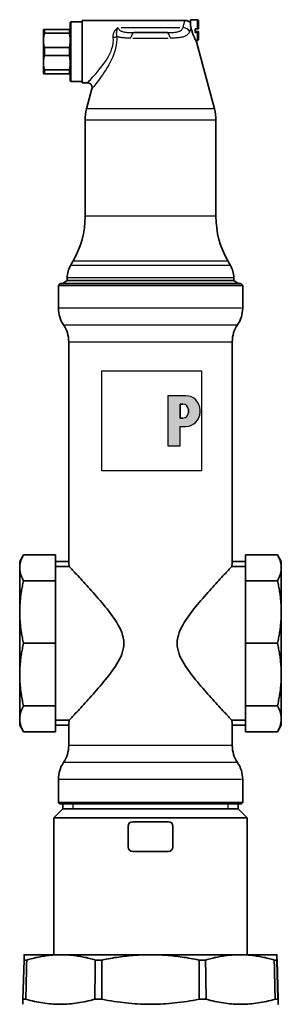
# Model space of a CAD drawing. Extents: x 104 to 444, y 42 to 775.
# Drawn here: x 104 to 192, y 444 to 775 of the extents above; entities that cross this region are included whole.
import ezdxf

# ---------------------------------------------------------------- set-up
doc = ezdxf.new("R2010")
doc.units = 0
doc.header["$LTSCALE"] = 2
for name, color, linetype, lineweight in [('Schraffur (ISO)', 7, 'Continuous', 18), ('Sichtbar (ISO)', 7, 'Continuous', 35), ('Sichtbar schmal (ISO)', 7, 'Continuous', 25), ('Skizziergeometrie (ISO)', 7, 'Continuous', 25)]:
    doc.layers.add(name, color=color, linetype=linetype, lineweight=lineweight)

# ---------------------------------------------------------------- blocks, each defined once
blk = doc.blocks.new('P gross')
at = {"layer": 'Schraffur (ISO)'}
h = blk.add_hatch(color=256, dxfattribs=at)
edge = h.paths.add_edge_path(flags=0)
edge.add_line((8.77, 4.69), (7.98, 4.69))
edge.add_line((7.98, 4.69), (7.98, 0.78))
edge.add_line((7.98, 0.78), (8.77, 0.78))
edge.add_arc((8.77, 2.28), 1.5, 270, 360)
edge.add_line((10.27, 2.28), (10.27, 3.19))
edge.add_arc((8.77, 3.19), 1.5, 0, 90)
edge = h.paths.add_edge_path()
edge.add_line((4.48, 7.03), (4.48, -7.03))
edge.add_line((4.48, -7.03), (7.98, -7.03))
edge.add_line((7.98, -7.03), (7.98, -1.56))
edge.add_line((7.98, -1.56), (9.56, -1.56))
edge.add_arc((9.56, 2.44), 4, 270, 360)
edge.add_line((13.56, 2.44), (13.56, 3.03))
edge.add_arc((9.56, 3.03), 4, 0, 90)
edge.add_line((9.56, 7.03), (4.48, 7.03))
for p, q in [((4.48, 7.03), (4.48, -7.03)), ((9.56, 7.03), (4.48, 7.03)), ((8.77, 4.69), (7.98, 4.69)), ((7.98, 4.69), (7.98, 0.78)), ((10.27, 2.28), (10.27, 3.19)), ((13.56, 2.44), (13.56, 3.03)), ((7.98, 0.78), (8.77, 0.78)), ((7.98, -1.56), (9.56, -1.56)), ((7.98, -7.03), (7.98, -1.56)), ((4.48, -7.03), (7.98, -7.03))]:
    blk.add_line(p, q)
for centre, radius, start, end in [((9.56, 3.03), 4, 0, 90), ((8.77, 3.19), 1.5, 0, 90), ((8.77, 2.28), 1.5, 270, 0), ((9.56, 2.44), 4, 270, 0)]:
    blk.add_arc(centre, radius, start, end)
at = {"layer": 'Skizziergeometrie (ISO)'}
for p, q in [((-14, 14.01), (14, 14.01)), ((-14, -14.01), (-14, 14.01)), ((14, 14.01), (14, -14.01)), ((4.48, 7.03), (4.48, -7.03)), ((9.56, 7.03), (4.48, 7.03)), ((7.98, 0.78), (7.98, 4.69)), ((7.98, 4.69), (8.77, 4.69)), ((10.27, 3.19), (10.27, 2.28)), ((13.56, 2.44), (13.56, 3.03)), ((8.77, 0.78), (7.98, 0.78)), ((7.98, -7.03), (7.98, -1.56)), ((7.98, -1.56), (9.56, -1.56)), ((4.48, -7.03), (7.98, -7.03)), ((14, -14.01), (-14, -14.01))]:
    blk.add_line(p, q, dxfattribs=at)
for centre, radius, start, end in [((9.56, 3.03), 4, 0, 90), ((8.77, 3.19), 1.5, 0, 90), ((8.77, 2.28), 1.5, 270, 0), ((9.56, 2.44), 4, 270, 0)]:
    blk.add_arc(centre, radius, start, end, dxfattribs=at)

msp = doc.modelspace()

# ---------------------------------------------------------------- linework, layer by layer
at = {"layer": 'Sichtbar (ISO)'}
for p, q in [((120.65, 773.69), (120.9, 773.94)), ((120.65, 773.69), (120.65, 754.19)), ((120.9, 753.94), (120.9, 773.94)), ((120.9, 773.94), (124.65, 773.94)), ((124.65, 774.44), (124.65, 753.44)), ((159.26, 774.44), (124.65, 774.44)), ((161.15, 773.6), (161.13, 773.6)), ((161.15, 772.85), (161.15, 774.69)), ((161.15, 774.69), (163.5, 774.69)), ((161.15, 772.85), (161.15, 772.41)), ((163.5, 771.62), (163.5, 774.69)), ((163.75, 774.44), (163.5, 774.69)), ((163.5, 771.62), (163.75, 771.63)), ((163.75, 774.44), (163.75, 771.63)), ((111.94, 771.44), (111.65, 771.44)), ((111.65, 767.69), (111.65, 771.44)), ((111.94, 771.44), (120.36, 771.44)), ((111.94, 770.1), (111.94, 771.44)), ((111.94, 770.1), (120.36, 770.1)), ((120.36, 771.44), (120.65, 771.44)), ((120.36, 770.1), (120.36, 771.44)), ((142.1, 770.34), (153.2, 770.34)), ((163.5, 771.62), (162.65, 771.62)), ((162.65, 770.42), (162.65, 771.62)), ((163.5, 770.76), (162.65, 770.76)), ((162.65, 770.42), (163.5, 770.42)), ((163.5, 770.76), (163.75, 770.74)), ((163.75, 770.43), (163.5, 770.42)), ((163.5, 767.69), (163.5, 770.42)), ((163.75, 770.43), (163.75, 770.74)), ((163.75, 767.94), (163.75, 770.43)), ((111.65, 767.69), (111.65, 760.19)), ((111.94, 765.28), (120.36, 765.28)), ((111.94, 762.6), (111.94, 765.28)), ((120.36, 762.6), (120.36, 765.28)), ((162.87, 767.69), (163.5, 767.69)), ((163.12, 767.19), (169.14, 744.74)), ((163.75, 767.94), (163.5, 767.69)), ((111.94, 762.6), (120.36, 762.6)), ((111.65, 760.19), (111.65, 756.44)), ((111.65, 756.44), (111.94, 756.44)), ((111.94, 757.78), (120.36, 757.78)), ((111.94, 756.44), (111.94, 757.78)), ((111.94, 756.44), (120.36, 756.44)), ((120.36, 756.44), (120.36, 757.78)), ((120.36, 756.44), (120.65, 756.44)), ((120.65, 754.19), (120.9, 753.94)), ((120.9, 753.94), (124.65, 753.94)), ((126.4, 753.44), (124.65, 753.44)), ((127.95, 751.42), (126.16, 744.74)), ((125.65, 708.57), (125.65, 740.86)), ((169.65, 708.57), (169.65, 740.86)), ((121.63, 693.57), (120.72, 691.99)), ((173.67, 693.57), (174.58, 691.99)), ((117.25, 685.94), (116.65, 685.34)), ((117.25, 685.94), (178.05, 685.94)), ((119.65, 686.94), (118.15, 685.94)), ((119.65, 686.94), (119.65, 687.99)), ((175.65, 686.94), (119.65, 686.94)), ((175.65, 686.94), (175.65, 687.99)), ((175.65, 686.94), (177.15, 685.94)), ((178.05, 685.94), (178.65, 685.34)), ((116.65, 685.34), (178.65, 685.34)), ((116.65, 685.34), (116.65, 677.66)), ((178.65, 685.34), (178.65, 677.66)), ((120.15, 666.36), (120.15, 592.44)), ((175.15, 666.36), (175.15, 592.44)), ((103.65, 592.44), (104.96, 594.7)), ((104.96, 594.7), (115.65, 594.7)), ((115.65, 594.7), (115.65, 585.98)), ((190.34, 594.7), (179.65, 594.7)), ((179.65, 594.7), (179.65, 585.98)), ((191.65, 592.44), (190.34, 594.7)), ((103.65, 590.34), (103.65, 592.44)), ((103.65, 575.46), (103.65, 590.34)), ((115.65, 592.44), (120.15, 592.44)), ((120.26, 590.82), (115.65, 590.82)), ((179.65, 590.82), (175.03, 590.82)), ((175.15, 592.44), (179.65, 592.44)), ((191.65, 592.44), (191.65, 590.34)), ((191.65, 590.34), (191.65, 575.46)), ((104.96, 585.98), (115.65, 585.98)), ((115.65, 585.98), (115.65, 564.94)), ((179.65, 585.98), (179.65, 564.94)), ((190.34, 585.98), (179.65, 585.98)), ((103.65, 554.41), (103.65, 575.46)), ((191.65, 575.46), (191.65, 554.41)), ((104.96, 564.94), (115.65, 564.94)), ((115.65, 564.94), (115.65, 543.89)), ((179.65, 564.94), (179.65, 543.89)), ((190.34, 564.94), (179.65, 564.94)), ((103.65, 539.53), (103.65, 554.41)), ((191.65, 554.41), (191.65, 539.53)), ((104.96, 543.89), (115.65, 543.89)), ((115.65, 543.89), (115.65, 535.17)), ((179.65, 543.89), (179.65, 535.17)), ((190.34, 543.89), (179.65, 543.89)), ((103.65, 537.44), (103.65, 539.53)), ((103.65, 537.44), (104.96, 535.17)), ((115.65, 539.06), (120.26, 539.06)), ((120.15, 537.44), (115.65, 537.44)), ((120.15, 537.44), (120.15, 530.52)), ((175.03, 539.06), (179.65, 539.06)), ((179.65, 537.44), (175.15, 537.44)), ((175.15, 537.44), (175.15, 530.52)), ((191.65, 537.44), (190.34, 535.17)), ((191.65, 539.53), (191.65, 537.44)), ((104.96, 535.17), (115.65, 535.17)), ((190.34, 535.17), (179.65, 535.17)), ((116.65, 519.21), (116.65, 511.34)), ((178.65, 519.21), (178.65, 511.34)), ((116.65, 511.34), (178.65, 511.34)), ((117.05, 510.94), (116.65, 511.34)), ((117.05, 510.94), (178.25, 510.94)), ((118.15, 510.94), (118.15, 509.24)), ((177.15, 510.94), (177.15, 509.24)), ((178.25, 510.94), (178.65, 511.34)), ((118.15, 509.24), (115.15, 506.24)), ((118.15, 509.24), (177.15, 509.24)), ((118.15, 509.24), (177.15, 509.24)), ((177.15, 509.24), (180.15, 506.24)), ((115.15, 506.24), (180.15, 506.24)), ((115.15, 506.24), (115.15, 460.19)), ((140.15, 503.44), (140.15, 496.44)), ((147.65, 504.94), (141.65, 504.94)), ((153.65, 504.94), (147.65, 504.94)), ((155.15, 503.44), (155.15, 496.44)), ((180.15, 506.24), (180.15, 460.19)), ((147.65, 494.94), (141.65, 494.94)), ((153.65, 494.94), (147.65, 494.94)), ((105.1, 458.41), (104.75, 445.24)), ((105.1, 458.41), (106.01, 458.41)), ((105.15, 460.19), (117.59, 460.19)), ((147.63, 460.19), (117.59, 460.19)), ((131.3, 458.41), (129.1, 458.41)), ((177.69, 460.19), (147.63, 460.19)), ((166.17, 458.41), (163.96, 458.41)), ((177.69, 460.19), (190.15, 460.19)), ((189.27, 458.41), (190.19, 458.41)), ((190.53, 445.24), (190.19, 458.41)), ((190.2, 458.41), (190.55, 445.24)), ((105.72, 445.24), (104.75, 445.24)), ((131.24, 445.24), (128.9, 445.24)), ((166.37, 445.24), (164.03, 445.24)), ((190.53, 445.24), (189.56, 445.24))]:
    msp.add_line(p, q, dxfattribs=at)
at = {"layer": 'Sichtbar (ISO)', "flags": 128}
for points in [[(159.26, 774.44), (159.53, 774.42), (159.79, 774.38), (160.04, 774.31), (160.29, 774.22), (160.52, 774.1), (160.74, 773.95), (160.94, 773.79), (161.13, 773.6)], [(161.15, 772.41), (161.16, 772.39), (161.16, 772.37), (161.17, 772.35), (161.18, 772.32), (161.19, 772.3), (161.19, 772.28), (161.2, 772.26), (161.21, 772.24), (161.22, 772.22), (161.22, 772.2), (161.23, 772.17), (161.24, 772.15), (161.24, 772.13), (161.25, 772.11), (161.26, 772.09), (161.26, 772.06), (161.27, 772.04), (161.27, 772.02), (161.28, 772), (161.29, 771.98), (161.29, 771.95), (161.3, 771.93), (161.3, 771.91), (161.31, 771.89)], [(163.12, 767.19), (163.12, 767.2), (163.1, 767.23), (163.07, 767.29), (163.03, 767.36), (162.98, 767.46), (162.92, 767.58), (162.85, 767.72), (162.77, 767.88), (162.69, 768.05), (162.6, 768.24), (162.51, 768.43), (162.41, 768.64), (162.32, 768.87), (162.21, 769.11), (162.11, 769.36), (162.01, 769.62), (161.91, 769.89), (161.81, 770.17), (161.71, 770.45), (161.62, 770.74), (161.53, 771.03), (161.45, 771.32), (161.38, 771.6), (161.31, 771.89)], [(111.94, 770.1), (111.91, 769.99), (111.89, 769.89), (111.87, 769.78), (111.85, 769.68), (111.83, 769.57), (111.81, 769.47), (111.79, 769.37), (111.77, 769.27), (111.76, 769.16), (111.74, 769.06), (111.73, 768.96), (111.72, 768.86), (111.71, 768.76), (111.7, 768.66), (111.69, 768.57), (111.68, 768.47), (111.67, 768.37), (111.67, 768.27), (111.66, 768.17), (111.66, 768.08), (111.65, 767.98), (111.65, 767.88), (111.65, 767.78), (111.65, 767.69)], [(120.65, 767.69), (120.65, 767.78), (120.65, 767.88), (120.64, 767.98), (120.64, 768.08), (120.64, 768.17), (120.63, 768.27), (120.62, 768.37), (120.62, 768.47), (120.61, 768.57), (120.6, 768.66), (120.59, 768.76), (120.58, 768.86), (120.57, 768.96), (120.55, 769.06), (120.54, 769.16), (120.52, 769.27), (120.51, 769.37), (120.49, 769.47), (120.47, 769.57), (120.45, 769.68), (120.43, 769.78), (120.41, 769.89), (120.38, 769.99), (120.36, 770.1)], [(111.94, 765.28), (111.91, 765.38), (111.89, 765.49), (111.87, 765.59), (111.85, 765.7), (111.83, 765.8), (111.81, 765.91), (111.79, 766.01), (111.77, 766.11), (111.76, 766.21), (111.74, 766.31), (111.73, 766.41), (111.72, 766.51), (111.71, 766.61), (111.7, 766.71), (111.69, 766.81), (111.68, 766.91), (111.67, 767), (111.67, 767.1), (111.66, 767.2), (111.66, 767.3), (111.65, 767.4), (111.65, 767.49), (111.65, 767.59), (111.65, 767.69)], [(120.36, 765.28), (120.38, 765.38), (120.41, 765.49), (120.43, 765.59), (120.45, 765.7), (120.47, 765.8), (120.49, 765.91), (120.51, 766.01), (120.52, 766.11), (120.54, 766.21), (120.55, 766.31), (120.57, 766.41), (120.58, 766.51), (120.59, 766.61), (120.6, 766.71), (120.61, 766.81), (120.62, 766.91), (120.62, 767), (120.63, 767.1), (120.64, 767.2), (120.64, 767.3), (120.64, 767.4), (120.65, 767.49), (120.65, 767.59), (120.65, 767.69)], [(111.65, 760.19), (111.65, 760.28), (111.65, 760.38), (111.65, 760.48), (111.66, 760.58), (111.66, 760.67), (111.67, 760.77), (111.67, 760.87), (111.68, 760.97), (111.69, 761.07), (111.7, 761.16), (111.71, 761.26), (111.72, 761.36), (111.73, 761.46), (111.74, 761.56), (111.76, 761.66), (111.77, 761.77), (111.79, 761.87), (111.81, 761.97), (111.83, 762.07), (111.85, 762.18), (111.87, 762.28), (111.89, 762.39), (111.91, 762.49), (111.94, 762.6)], [(120.65, 760.19), (120.65, 760.28), (120.65, 760.38), (120.64, 760.48), (120.64, 760.58), (120.64, 760.67), (120.63, 760.77), (120.62, 760.87), (120.62, 760.97), (120.61, 761.07), (120.6, 761.16), (120.59, 761.26), (120.58, 761.36), (120.57, 761.46), (120.55, 761.56), (120.54, 761.66), (120.52, 761.77), (120.51, 761.87), (120.49, 761.97), (120.47, 762.07), (120.45, 762.18), (120.43, 762.28), (120.41, 762.39), (120.38, 762.49), (120.36, 762.6)], [(111.65, 760.19), (111.65, 760.09), (111.65, 759.99), (111.65, 759.9), (111.66, 759.8), (111.66, 759.7), (111.67, 759.6), (111.67, 759.5), (111.68, 759.41), (111.69, 759.31), (111.7, 759.21), (111.71, 759.11), (111.72, 759.01), (111.73, 758.91), (111.74, 758.81), (111.76, 758.71), (111.77, 758.61), (111.79, 758.51), (111.81, 758.41), (111.83, 758.3), (111.85, 758.2), (111.87, 758.09), (111.89, 757.99), (111.91, 757.88), (111.94, 757.78)], [(120.36, 757.78), (120.38, 757.88), (120.41, 757.99), (120.43, 758.09), (120.45, 758.2), (120.47, 758.3), (120.49, 758.41), (120.51, 758.51), (120.52, 758.61), (120.54, 758.71), (120.55, 758.81), (120.57, 758.91), (120.58, 759.01), (120.59, 759.11), (120.6, 759.21), (120.61, 759.31), (120.62, 759.41), (120.62, 759.5), (120.63, 759.6), (120.64, 759.7), (120.64, 759.8), (120.64, 759.9), (120.65, 759.99), (120.65, 760.09), (120.65, 760.19)], [(127.95, 751.42), (127.99, 751.6), (128, 751.79), (128, 751.97), (127.97, 752.15), (127.93, 752.33), (127.86, 752.5), (127.78, 752.66), (127.67, 752.81), (127.55, 752.95), (127.42, 753.07), (127.27, 753.18), (127.11, 753.27), (126.94, 753.34), (126.77, 753.4), (126.59, 753.43), (126.4, 753.44)], [(103.65, 590.34), (103.65, 590.52), (103.66, 590.69), (103.67, 590.87), (103.68, 591.04), (103.7, 591.22), (103.73, 591.39), (103.76, 591.57), (103.79, 591.75), (103.83, 591.92), (103.87, 592.1), (103.91, 592.28), (103.97, 592.46), (104.02, 592.64), (104.08, 592.82), (104.15, 593), (104.22, 593.18), (104.29, 593.37), (104.37, 593.56), (104.46, 593.74), (104.55, 593.93), (104.64, 594.12), (104.74, 594.31), (104.85, 594.51), (104.96, 594.7)], [(191.65, 590.34), (191.65, 590.52), (191.64, 590.69), (191.63, 590.87), (191.61, 591.04), (191.59, 591.22), (191.57, 591.39), (191.54, 591.57), (191.51, 591.75), (191.47, 591.92), (191.43, 592.1), (191.38, 592.28), (191.33, 592.46), (191.28, 592.64), (191.21, 592.82), (191.15, 593), (191.08, 593.18), (191, 593.37), (190.93, 593.56), (190.84, 593.74), (190.75, 593.93), (190.66, 594.12), (190.56, 594.31), (190.45, 594.51), (190.34, 594.7)], [(103.65, 590.34), (103.65, 590.17), (103.66, 589.99), (103.67, 589.82), (103.68, 589.65), (103.7, 589.47), (103.73, 589.29), (103.76, 589.12), (103.79, 588.94), (103.83, 588.77), (103.87, 588.59), (103.91, 588.41), (103.97, 588.23), (104.02, 588.05), (104.08, 587.87), (104.15, 587.69), (104.22, 587.5), (104.29, 587.32), (104.37, 587.13), (104.46, 586.95), (104.55, 586.76), (104.64, 586.57), (104.74, 586.37), (104.85, 586.18), (104.96, 585.98)], [(120.15, 592.44), (120.15, 592.43), (120.15, 592.42), (120.15, 592.41), (120.16, 592.39), (120.16, 592.36), (120.16, 592.32), (120.17, 592.28), (120.17, 592.24), (120.18, 592.18), (120.18, 592.12), (120.19, 592.06), (120.19, 591.99), (120.2, 591.91), (120.21, 591.84), (120.21, 591.75), (120.22, 591.67), (120.22, 591.58), (120.23, 591.48), (120.24, 591.38), (120.24, 591.27), (120.25, 591.17), (120.25, 591.05), (120.26, 590.94), (120.26, 590.82)], [(120.26, 590.82), (120.37, 590.7), (120.52, 590.55), (120.7, 590.36), (120.91, 590.13), (121.16, 589.86), (121.44, 589.56), (121.75, 589.23), (122.1, 588.87), (122.47, 588.47), (122.87, 588.04), (123.29, 587.59), (123.73, 587.11), (124.19, 586.61), (124.68, 586.09), (125.17, 585.55), (125.68, 584.99), (126.2, 584.42), (126.73, 583.84), (127.26, 583.25), (127.8, 582.64), (128.36, 582.02), (128.93, 581.38), (129.5, 580.72), (130.08, 580.05), (130.67, 579.36), (131.27, 578.65), (131.86, 577.94), (132.45, 577.21), (133.04, 576.48), (133.62, 575.73), (134.19, 574.97), (134.75, 574.21), (135.3, 573.44), (135.82, 572.66), (136.32, 571.88), (136.79, 571.08), (137.22, 570.27), (137.62, 569.44), (137.97, 568.6), (138.26, 567.73), (138.49, 566.84), (138.64, 565.91), (138.69, 564.94), (138.64, 563.97), (138.49, 563.04), (138.26, 562.14), (137.97, 561.28), (137.62, 560.43), (137.22, 559.61), (136.79, 558.8), (136.32, 558), (135.82, 557.21), (135.3, 556.43), (134.75, 555.66), (134.19, 554.9), (133.62, 554.14), (133.04, 553.4), (132.45, 552.66), (131.86, 551.93), (131.27, 551.22), (130.67, 550.52), (130.08, 549.83), (129.5, 549.15), (128.93, 548.5), (128.36, 547.85), (127.8, 547.23), (127.26, 546.63), (126.73, 546.04), (126.2, 545.45), (125.68, 544.88), (125.17, 544.33), (124.68, 543.78), (124.19, 543.26), (123.73, 542.76), (123.29, 542.28), (122.87, 541.83), (122.47, 541.4), (122.1, 541.01), (121.75, 540.64), (121.44, 540.31), (121.16, 540.01), (120.91, 539.75), (120.7, 539.52), (120.52, 539.33), (120.37, 539.17), (120.26, 539.06)], [(175.03, 539.06), (174.92, 539.17), (174.78, 539.33), (174.6, 539.52), (174.38, 539.75), (174.14, 540.01), (173.85, 540.31), (173.54, 540.64), (173.2, 541.01), (172.83, 541.4), (172.43, 541.83), (172.01, 542.28), (171.57, 542.76), (171.1, 543.26), (170.62, 543.78), (170.12, 544.33), (169.61, 544.88), (169.09, 545.45), (168.57, 546.04), (168.03, 546.63), (167.49, 547.23), (166.94, 547.85), (166.37, 548.5), (165.8, 549.15), (165.21, 549.83), (164.62, 550.52), (164.03, 551.22), (163.44, 551.93), (162.84, 552.66), (162.26, 553.4), (161.67, 554.14), (161.1, 554.9), (160.54, 555.66), (160, 556.43), (159.47, 557.21), (158.98, 558), (158.51, 558.8), (158.07, 559.61), (157.67, 560.43), (157.32, 561.28), (157.03, 562.14), (156.81, 563.04), (156.66, 563.97), (156.61, 564.94), (156.66, 565.91), (156.81, 566.84), (157.03, 567.73), (157.32, 568.6), (157.67, 569.44), (158.07, 570.27), (158.51, 571.08), (158.98, 571.88), (159.47, 572.66), (160, 573.44), (160.54, 574.21), (161.1, 574.97), (161.67, 575.73), (162.26, 576.48), (162.84, 577.21), (163.44, 577.94), (164.03, 578.65), (164.62, 579.36), (165.21, 580.05), (165.8, 580.72), (166.37, 581.38), (166.94, 582.02), (167.49, 582.64), (168.03, 583.25), (168.57, 583.84), (169.09, 584.42), (169.61, 584.99), (170.12, 585.55), (170.62, 586.09), (171.1, 586.61), (171.57, 587.11), (172.01, 587.59), (172.43, 588.04), (172.83, 588.47), (173.2, 588.87), (173.54, 589.23), (173.85, 589.56), (174.14, 589.86), (174.38, 590.13), (174.6, 590.36), (174.78, 590.55), (174.92, 590.7), (175.03, 590.82)], [(175.03, 590.82), (175.04, 590.94), (175.04, 591.05), (175.05, 591.17), (175.05, 591.27), (175.06, 591.38), (175.07, 591.48), (175.07, 591.58), (175.08, 591.67), (175.08, 591.75), (175.09, 591.84), (175.1, 591.91), (175.1, 591.99), (175.11, 592.06), (175.11, 592.12), (175.12, 592.18), (175.12, 592.24), (175.13, 592.28), (175.13, 592.32), (175.14, 592.36), (175.14, 592.39), (175.14, 592.41), (175.15, 592.42), (175.15, 592.43), (175.15, 592.44)], [(191.65, 590.34), (191.65, 590.17), (191.64, 589.99), (191.63, 589.82), (191.61, 589.65), (191.59, 589.47), (191.57, 589.29), (191.54, 589.12), (191.51, 588.94), (191.47, 588.77), (191.43, 588.59), (191.38, 588.41), (191.33, 588.23), (191.28, 588.05), (191.21, 587.87), (191.15, 587.69), (191.08, 587.5), (191, 587.32), (190.93, 587.13), (190.84, 586.95), (190.75, 586.76), (190.66, 586.57), (190.56, 586.37), (190.45, 586.18), (190.34, 585.98)], [(104.96, 585.98), (104.85, 585.51), (104.74, 585.04), (104.64, 584.58), (104.55, 584.12), (104.46, 583.67), (104.37, 583.21), (104.29, 582.77), (104.22, 582.32), (104.15, 581.88), (104.08, 581.44), (104.02, 581), (103.97, 580.57), (103.91, 580.13), (103.87, 579.7), (103.83, 579.27), (103.79, 578.85), (103.76, 578.42), (103.73, 577.99), (103.7, 577.57), (103.68, 577.15), (103.67, 576.73), (103.66, 576.3), (103.65, 575.88), (103.65, 575.46)], [(190.34, 585.98), (190.45, 585.51), (190.56, 585.04), (190.66, 584.58), (190.75, 584.12), (190.84, 583.67), (190.93, 583.21), (191, 582.77), (191.08, 582.32), (191.15, 581.88), (191.21, 581.44), (191.28, 581), (191.33, 580.57), (191.38, 580.13), (191.43, 579.7), (191.47, 579.27), (191.51, 578.85), (191.54, 578.42), (191.57, 577.99), (191.59, 577.57), (191.61, 577.15), (191.63, 576.73), (191.64, 576.3), (191.65, 575.88), (191.65, 575.46)], [(103.65, 575.46), (103.65, 575.04), (103.66, 574.62), (103.67, 574.2), (103.68, 573.77), (103.7, 573.35), (103.73, 572.93), (103.76, 572.5), (103.79, 572.08), (103.83, 571.65), (103.87, 571.22), (103.91, 570.79), (103.97, 570.36), (104.02, 569.92), (104.08, 569.48), (104.15, 569.04), (104.22, 568.6), (104.29, 568.16), (104.37, 567.71), (104.46, 567.26), (104.55, 566.8), (104.64, 566.34), (104.74, 565.88), (104.85, 565.41), (104.96, 564.94)], [(191.65, 575.46), (191.65, 575.04), (191.64, 574.62), (191.63, 574.2), (191.61, 573.77), (191.59, 573.35), (191.57, 572.93), (191.54, 572.5), (191.51, 572.08), (191.47, 571.65), (191.43, 571.22), (191.38, 570.79), (191.33, 570.36), (191.28, 569.92), (191.21, 569.48), (191.15, 569.04), (191.08, 568.6), (191, 568.16), (190.93, 567.71), (190.84, 567.26), (190.75, 566.8), (190.66, 566.34), (190.56, 565.88), (190.45, 565.41), (190.34, 564.94)], [(104.96, 564.94), (104.85, 564.46), (104.74, 564), (104.64, 563.53), (104.55, 563.07), (104.46, 562.62), (104.37, 562.17), (104.29, 561.72), (104.22, 561.27), (104.15, 560.83), (104.08, 560.39), (104.02, 559.95), (103.97, 559.52), (103.91, 559.08), (103.87, 558.65), (103.83, 558.22), (103.79, 557.8), (103.76, 557.37), (103.73, 556.95), (103.7, 556.52), (103.68, 556.1), (103.67, 555.68), (103.66, 555.26), (103.65, 554.83), (103.65, 554.41)], [(190.34, 564.94), (190.45, 564.46), (190.56, 564), (190.66, 563.53), (190.75, 563.07), (190.84, 562.62), (190.93, 562.17), (191, 561.72), (191.08, 561.27), (191.15, 560.83), (191.21, 560.39), (191.28, 559.95), (191.33, 559.52), (191.38, 559.08), (191.43, 558.65), (191.47, 558.22), (191.51, 557.8), (191.54, 557.37), (191.57, 556.95), (191.59, 556.52), (191.61, 556.1), (191.63, 555.68), (191.64, 555.26), (191.65, 554.83), (191.65, 554.41)], [(103.65, 554.41), (103.65, 553.99), (103.66, 553.57), (103.67, 553.15), (103.68, 552.73), (103.7, 552.3), (103.73, 551.88), (103.76, 551.46), (103.79, 551.03), (103.83, 550.6), (103.87, 550.17), (103.91, 549.74), (103.97, 549.31), (104.02, 548.87), (104.08, 548.44), (104.15, 548), (104.22, 547.55), (104.29, 547.11), (104.37, 546.66), (104.46, 546.21), (104.55, 545.75), (104.64, 545.29), (104.74, 544.83), (104.85, 544.36), (104.96, 543.89)], [(191.65, 554.41), (191.65, 553.99), (191.64, 553.57), (191.63, 553.15), (191.61, 552.73), (191.59, 552.3), (191.57, 551.88), (191.54, 551.46), (191.51, 551.03), (191.47, 550.6), (191.43, 550.17), (191.38, 549.74), (191.33, 549.31), (191.28, 548.87), (191.21, 548.44), (191.15, 548), (191.08, 547.55), (191, 547.11), (190.93, 546.66), (190.84, 546.21), (190.75, 545.75), (190.66, 545.29), (190.56, 544.83), (190.45, 544.36), (190.34, 543.89)], [(104.96, 543.89), (104.85, 543.69), (104.74, 543.5), (104.64, 543.31), (104.55, 543.12), (104.46, 542.93), (104.37, 542.74), (104.29, 542.56), (104.22, 542.37), (104.15, 542.19), (104.08, 542.01), (104.02, 541.82), (103.97, 541.64), (103.91, 541.47), (103.87, 541.29), (103.83, 541.11), (103.79, 540.93), (103.76, 540.76), (103.73, 540.58), (103.7, 540.4), (103.68, 540.23), (103.67, 540.05), (103.66, 539.88), (103.65, 539.71), (103.65, 539.53)], [(191.65, 539.53), (191.65, 539.71), (191.64, 539.88), (191.63, 540.05), (191.61, 540.23), (191.59, 540.4), (191.57, 540.58), (191.54, 540.76), (191.51, 540.93), (191.47, 541.11), (191.43, 541.29), (191.38, 541.47), (191.33, 541.64), (191.28, 541.82), (191.21, 542.01), (191.15, 542.19), (191.08, 542.37), (191, 542.56), (190.93, 542.74), (190.84, 542.93), (190.75, 543.12), (190.66, 543.31), (190.56, 543.5), (190.45, 543.69), (190.34, 543.89)], [(103.65, 539.53), (103.65, 539.36), (103.66, 539.18), (103.67, 539.01), (103.68, 538.83), (103.7, 538.66), (103.73, 538.48), (103.76, 538.31), (103.79, 538.13), (103.83, 537.95), (103.87, 537.77), (103.91, 537.6), (103.97, 537.42), (104.02, 537.24), (104.08, 537.06), (104.15, 536.87), (104.22, 536.69), (104.29, 536.5), (104.37, 536.32), (104.46, 536.13), (104.55, 535.94), (104.64, 535.75), (104.74, 535.56), (104.85, 535.37), (104.96, 535.17)], [(120.26, 539.06), (120.26, 538.94), (120.25, 538.82), (120.25, 538.71), (120.24, 538.6), (120.24, 538.49), (120.23, 538.39), (120.22, 538.3), (120.22, 538.21), (120.21, 538.12), (120.21, 538.04), (120.2, 537.96), (120.19, 537.89), (120.19, 537.82), (120.18, 537.75), (120.18, 537.69), (120.17, 537.64), (120.17, 537.59), (120.16, 537.55), (120.16, 537.52), (120.16, 537.49), (120.15, 537.47), (120.15, 537.45), (120.15, 537.44), (120.15, 537.44)], [(175.15, 537.44), (175.15, 537.44), (175.15, 537.45), (175.14, 537.47), (175.14, 537.49), (175.14, 537.52), (175.13, 537.55), (175.13, 537.59), (175.12, 537.64), (175.12, 537.69), (175.11, 537.75), (175.11, 537.82), (175.1, 537.89), (175.1, 537.96), (175.09, 538.04), (175.08, 538.12), (175.08, 538.21), (175.07, 538.3), (175.07, 538.39), (175.06, 538.49), (175.05, 538.6), (175.05, 538.71), (175.04, 538.82), (175.04, 538.94), (175.03, 539.06)], [(191.65, 539.53), (191.65, 539.36), (191.64, 539.18), (191.63, 539.01), (191.61, 538.83), (191.59, 538.66), (191.57, 538.48), (191.54, 538.31), (191.51, 538.13), (191.47, 537.95), (191.43, 537.77), (191.38, 537.6), (191.33, 537.42), (191.28, 537.24), (191.21, 537.06), (191.15, 536.87), (191.08, 536.69), (191, 536.5), (190.93, 536.32), (190.84, 536.13), (190.75, 535.94), (190.66, 535.75), (190.56, 535.56), (190.45, 535.37), (190.34, 535.17)], [(105.15, 460.19), (105.15, 460.18), (105.15, 460.18), (105.15, 460.16), (105.15, 460.14), (105.14, 460.11), (105.14, 460.08), (105.14, 460.04), (105.14, 460), (105.14, 459.94), (105.14, 459.89), (105.14, 459.82), (105.13, 459.75), (105.13, 459.68), (105.13, 459.6), (105.13, 459.51), (105.12, 459.41), (105.12, 459.31), (105.12, 459.2), (105.11, 459.09), (105.11, 458.97), (105.11, 458.84), (105.1, 458.71), (105.1, 458.56), (105.1, 458.41)], [(106.01, 458.41), (106, 457.87), (105.99, 457.32), (105.97, 456.77), (105.96, 456.22), (105.95, 455.67), (105.94, 455.12), (105.93, 454.58), (105.91, 454.03), (105.9, 453.48), (105.89, 452.93), (105.88, 452.38), (105.87, 451.83), (105.85, 451.28), (105.84, 450.73), (105.83, 450.18), (105.82, 449.64), (105.81, 449.09), (105.79, 448.54), (105.78, 447.99), (105.77, 447.44), (105.76, 446.89), (105.74, 446.34), (105.73, 445.79), (105.72, 445.24)], [(117.59, 460.19), (117.12, 460.18), (116.66, 460.18), (116.19, 460.16), (115.73, 460.14), (115.26, 460.11), (114.79, 460.08), (114.33, 460.04), (113.86, 460), (113.38, 459.95), (112.91, 459.89), (112.44, 459.83), (111.96, 459.76), (111.48, 459.68), (111, 459.6), (110.52, 459.51), (110.03, 459.41), (109.54, 459.31), (109.05, 459.21), (108.55, 459.09), (108.05, 458.97), (107.55, 458.84), (107.04, 458.71), (106.53, 458.56), (106.01, 458.41)], [(117.59, 460.19), (118.05, 460.18), (118.51, 460.18), (118.98, 460.16), (119.44, 460.14), (119.91, 460.11), (120.37, 460.08), (120.84, 460.04), (121.31, 460), (121.78, 459.95), (122.25, 459.89), (122.72, 459.83), (123.19, 459.76), (123.67, 459.68), (124.15, 459.6), (124.63, 459.51), (125.11, 459.41), (125.6, 459.31), (126.09, 459.21), (126.58, 459.09), (127.08, 458.97), (127.57, 458.84), (128.08, 458.71), (128.58, 458.56), (129.1, 458.41)], [(129.1, 458.41), (129.09, 457.87), (129.08, 457.32), (129.07, 456.77), (129.06, 456.22), (129.05, 455.67), (129.05, 455.12), (129.04, 454.58), (129.03, 454.03), (129.02, 453.48), (129.01, 452.93), (129, 452.38), (129, 451.83), (128.99, 451.28), (128.98, 450.73), (128.97, 450.18), (128.96, 449.64), (128.96, 449.09), (128.95, 448.54), (128.94, 447.99), (128.93, 447.44), (128.92, 446.89), (128.91, 446.34), (128.91, 445.79), (128.9, 445.24)], [(131.24, 445.24), (131.24, 445.79), (131.24, 446.34), (131.25, 446.89), (131.25, 447.44), (131.25, 447.99), (131.26, 448.54), (131.26, 449.09), (131.26, 449.64), (131.26, 450.18), (131.27, 450.73), (131.27, 451.28), (131.27, 451.83), (131.27, 452.38), (131.28, 452.93), (131.28, 453.48), (131.28, 454.03), (131.28, 454.58), (131.29, 455.12), (131.29, 455.67), (131.29, 456.22), (131.3, 456.77), (131.3, 457.32), (131.3, 457.87), (131.3, 458.41)], [(131.3, 458.41), (132.03, 458.56), (132.75, 458.71), (133.47, 458.84), (134.18, 458.97), (134.88, 459.09), (135.58, 459.21), (136.27, 459.31), (136.96, 459.41), (137.65, 459.51), (138.33, 459.6), (139.01, 459.68), (139.69, 459.76), (140.36, 459.83), (141.03, 459.89), (141.7, 459.95), (142.36, 460), (143.03, 460.04), (143.69, 460.08), (144.35, 460.11), (145.01, 460.14), (145.66, 460.16), (146.32, 460.18), (146.98, 460.18), (147.63, 460.19)], [(147.63, 460.19), (148.29, 460.18), (148.95, 460.18), (149.6, 460.16), (150.26, 460.14), (150.92, 460.11), (151.58, 460.08), (152.24, 460.04), (152.9, 460), (153.57, 459.95), (154.24, 459.89), (154.91, 459.83), (155.58, 459.76), (156.26, 459.68), (156.93, 459.6), (157.62, 459.51), (158.3, 459.41), (158.99, 459.31), (159.69, 459.21), (160.39, 459.09), (161.09, 458.97), (161.8, 458.84), (162.52, 458.71), (163.24, 458.56), (163.96, 458.41)], [(164.03, 445.24), (164.02, 445.79), (164.02, 446.34), (164.02, 446.89), (164.02, 447.44), (164.01, 447.99), (164.01, 448.54), (164.01, 449.09), (164.01, 449.64), (164, 450.18), (164, 450.73), (164, 451.28), (164, 451.83), (163.99, 452.38), (163.99, 452.93), (163.99, 453.48), (163.98, 454.03), (163.98, 454.58), (163.98, 455.12), (163.98, 455.67), (163.97, 456.22), (163.97, 456.77), (163.97, 457.32), (163.97, 457.87), (163.96, 458.41)], [(166.17, 458.41), (166.68, 458.56), (167.19, 458.71), (167.69, 458.84), (168.19, 458.97), (168.69, 459.09), (169.18, 459.21), (169.67, 459.31), (170.16, 459.41), (170.64, 459.51), (171.12, 459.6), (171.6, 459.68), (172.08, 459.76), (172.55, 459.83), (173.02, 459.89), (173.5, 459.95), (173.96, 460), (174.43, 460.04), (174.9, 460.08), (175.37, 460.11), (175.83, 460.14), (176.3, 460.16), (176.76, 460.18), (177.23, 460.18), (177.69, 460.19)], [(166.17, 458.41), (166.18, 457.87), (166.19, 457.32), (166.2, 456.77), (166.2, 456.22), (166.21, 455.67), (166.22, 455.12), (166.23, 454.58), (166.24, 454.03), (166.25, 453.48), (166.25, 452.93), (166.26, 452.38), (166.27, 451.83), (166.28, 451.28), (166.29, 450.73), (166.3, 450.18), (166.3, 449.64), (166.31, 449.09), (166.32, 448.54), (166.33, 447.99), (166.34, 447.44), (166.35, 446.89), (166.35, 446.34), (166.36, 445.79), (166.37, 445.24)], [(189.27, 458.41), (188.76, 458.56), (188.24, 458.71), (187.74, 458.84), (187.23, 458.97), (186.73, 459.09), (186.23, 459.21), (185.74, 459.31), (185.25, 459.41), (184.76, 459.51), (184.28, 459.6), (183.8, 459.68), (183.32, 459.76), (182.84, 459.83), (182.37, 459.89), (181.89, 459.95), (181.42, 460), (180.95, 460.04), (180.48, 460.08), (180.02, 460.11), (179.55, 460.14), (179.08, 460.16), (178.62, 460.18), (178.15, 460.18), (177.69, 460.19)], [(189.56, 445.24), (189.55, 445.79), (189.54, 446.34), (189.53, 446.89), (189.51, 447.44), (189.5, 447.99), (189.49, 448.54), (189.48, 449.09), (189.47, 449.64), (189.45, 450.18), (189.44, 450.73), (189.43, 451.28), (189.42, 451.83), (189.41, 452.38), (189.39, 452.93), (189.38, 453.48), (189.37, 454.03), (189.36, 454.58), (189.35, 455.12), (189.33, 455.67), (189.32, 456.22), (189.31, 456.77), (189.3, 457.32), (189.29, 457.87), (189.27, 458.41)], [(190.15, 460.19), (190.15, 460.18), (190.15, 460.18), (190.15, 460.16), (190.15, 460.14), (190.15, 460.11), (190.15, 460.08), (190.15, 460.04), (190.15, 460), (190.16, 459.95), (190.16, 459.89), (190.16, 459.83), (190.16, 459.76), (190.16, 459.68), (190.17, 459.6), (190.17, 459.51), (190.17, 459.41), (190.17, 459.31), (190.18, 459.21), (190.18, 459.09), (190.18, 458.97), (190.19, 458.84), (190.19, 458.71), (190.2, 458.56), (190.2, 458.41)], [(190.19, 458.41), (190.19, 458.56), (190.18, 458.71), (190.18, 458.84), (190.18, 458.97), (190.17, 459.09), (190.17, 459.21), (190.17, 459.31), (190.16, 459.41), (190.16, 459.51), (190.16, 459.6), (190.16, 459.68), (190.16, 459.76), (190.16, 459.83), (190.15, 459.89), (190.15, 459.95), (190.15, 460), (190.15, 460.04), (190.15, 460.08), (190.15, 460.11), (190.15, 460.14), (190.15, 460.16), (190.15, 460.18), (190.15, 460.18), (190.15, 460.19)], [(104.71, 443.52), (104.71, 443.52), (104.71, 443.53), (104.71, 443.54), (104.71, 443.56), (104.71, 443.59), (104.71, 443.62), (104.71, 443.66), (104.71, 443.7), (104.72, 443.75), (104.72, 443.81), (104.72, 443.87), (104.72, 443.94), (104.72, 444.01), (104.72, 444.09), (104.73, 444.18), (104.73, 444.27), (104.73, 444.37), (104.73, 444.47), (104.74, 444.58), (104.74, 444.7), (104.74, 444.82), (104.74, 444.96), (104.75, 445.09), (104.75, 445.24)], [(105.72, 445.24), (106.46, 445.03), (107.2, 444.84), (107.92, 444.66), (108.64, 444.49), (109.36, 444.34), (110.06, 444.2), (110.76, 444.07), (111.46, 443.96), (112.16, 443.86), (112.84, 443.78), (113.53, 443.7), (114.22, 443.64), (114.9, 443.59), (115.58, 443.55), (116.26, 443.53), (116.94, 443.52), (117.62, 443.52), (118.3, 443.53), (118.98, 443.55), (119.66, 443.59), (120.34, 443.64), (121.03, 443.7), (121.72, 443.78), (122.41, 443.86), (123.11, 443.96), (123.81, 444.07), (124.52, 444.2), (125.23, 444.34), (125.95, 444.49), (126.67, 444.66), (127.41, 444.84), (128.15, 445.03), (128.9, 445.24)], [(131.24, 445.24), (132.29, 445.03), (133.34, 444.84), (134.37, 444.66), (135.39, 444.49), (136.4, 444.34), (137.41, 444.2), (138.41, 444.07), (139.4, 443.96), (140.38, 443.86), (141.36, 443.78), (142.33, 443.7), (143.3, 443.64), (144.27, 443.59), (145.23, 443.55), (146.19, 443.53), (147.15, 443.52), (148.11, 443.52), (149.07, 443.53), (150.04, 443.55), (151, 443.59), (151.97, 443.64), (152.94, 443.7), (153.91, 443.78), (154.89, 443.86), (155.87, 443.96), (156.86, 444.07), (157.86, 444.2), (158.86, 444.34), (159.87, 444.49), (160.9, 444.66), (161.93, 444.84), (162.97, 445.03), (164.03, 445.24)], [(166.37, 445.24), (167.12, 445.03), (167.86, 444.84), (168.6, 444.66), (169.32, 444.49), (170.04, 444.34), (170.75, 444.2), (171.46, 444.07), (172.16, 443.96), (172.86, 443.86), (173.55, 443.78), (174.24, 443.7), (174.93, 443.64), (175.61, 443.59), (176.3, 443.55), (176.98, 443.53), (177.66, 443.52), (178.34, 443.52), (179.02, 443.53), (179.7, 443.55), (180.38, 443.59), (181.06, 443.64), (181.75, 443.7), (182.43, 443.78), (183.12, 443.86), (183.82, 443.96), (184.52, 444.07), (185.22, 444.2), (185.93, 444.34), (186.64, 444.49), (187.36, 444.66), (188.09, 444.84), (188.82, 445.03), (189.56, 445.24)], [(190.53, 445.24), (190.54, 445.03), (190.55, 444.84), (190.55, 444.66), (190.55, 444.49), (190.56, 444.34), (190.56, 444.2), (190.57, 444.07), (190.57, 443.96), (190.57, 443.86), (190.58, 443.78), (190.58, 443.7), (190.58, 443.64), (190.58, 443.59), (190.58, 443.55), (190.58, 443.53), (190.58, 443.52), (190.58, 443.52), (190.58, 443.53), (190.58, 443.55), (190.58, 443.59), (190.58, 443.64), (190.58, 443.7), (190.58, 443.78), (190.58, 443.86), (190.58, 443.96), (190.57, 444.07), (190.57, 444.2), (190.57, 444.34), (190.56, 444.49), (190.56, 444.66), (190.55, 444.84), (190.55, 445.03), (190.55, 445.24)]]:
    msp.add_lwpolyline(points, dxfattribs=at)
at = {"layer": 'Sichtbar (ISO)'}
for centre, radius, start, end in [((140.65, 740.86), 15, 165, 180), ((154.65, 740.86), 15, 0, 15), ((95.65, 708.57), 30, 330, 0), ((199.65, 708.57), 30, 180, 210), ((127.65, 687.99), 8, 150, 180), ((167.65, 687.99), 8, 0, 30), ((126.65, 677.66), 10, 180, 214.4115), ((168.65, 677.66), 10, 325.5885, 0), ((110.15, 666.36), 10, 0, 34.4115), ((185.15, 666.36), 10, 145.5885, 180), ((110.15, 530.52), 10, 325.5885, 0), ((185.15, 530.52), 10, 180, 214.4115), ((126.65, 519.21), 10, 145.5885, 180), ((168.65, 519.21), 10, 0, 34.4115), ((141.65, 503.44), 1.5, 90, 180), ((153.65, 503.44), 1.5, 0, 90), ((141.65, 496.44), 1.5, 180, 270), ((153.65, 496.44), 1.5, 270, 0), ((113.15, 460.19), 2, 359.9176, 0), ((182.15, 460.19), 2, 180, 180.0824)]:
    msp.add_arc(centre, radius, start, end, dxfattribs=at)
at = {"layer": 'Sichtbar schmal (ISO)'}
for p, q in [((137.76, 772.05), (157.53, 772.05)), ((161.15, 773.84), (160.88, 773.84)), ((141.66, 768.48), (153.63, 768.48)), ((168.87, 744.74), (126.42, 744.74)), ((169.38, 740.86), (125.92, 740.86)), ((169.38, 708.57), (125.92, 708.57)), ((121.95, 693.57), (173.35, 693.57)), ((174.24, 691.99), (121.05, 691.99)), ((119.99, 687.99), (175.3, 687.99)), ((178.27, 677.66), (117.03, 677.66)), ((118.76, 672.01), (176.54, 672.01)), ((120.49, 666.36), (174.81, 666.36)), ((174.81, 530.52), (120.49, 530.52)), ((176.54, 524.86), (118.76, 524.86)), ((117.03, 519.21), (178.27, 519.21)), ((121.48, 510.94), (121.48, 509.24)), ((173.82, 509.24), (173.82, 510.94)), ((115.55, 460.19), (179.75, 460.19))]:
    msp.add_line(p, q, dxfattribs=at)
at = {"layer": 'Sichtbar schmal (ISO)', "flags": 128}
for points in [[(135.12, 768.71), (135.1, 768.89), (135.1, 769.06), (135.1, 769.23), (135.11, 769.39), (135.13, 769.56), (135.16, 769.72), (135.19, 769.88), (135.23, 770.03), (135.28, 770.19), (135.33, 770.34), (135.39, 770.48), (135.46, 770.63), (135.53, 770.77), (135.61, 770.9), (135.69, 771.03), (135.78, 771.16), (135.87, 771.29), (135.97, 771.41), (136.08, 771.52), (136.19, 771.64), (136.3, 771.75), (136.42, 771.85), (136.54, 771.95), (136.66, 772.05)], [(136.66, 772.05), (136.6, 771.91), (136.56, 771.82), (136.51, 771.71), (136.46, 771.6), (136.41, 771.46), (136.35, 771.27), (136.31, 771.17), (136.29, 771.08), (136.26, 770.98), (136.24, 770.88), (136.22, 770.77), (136.2, 770.65), (136.18, 770.53), (136.17, 770.41), (136.16, 770.28), (136.15, 770.15), (136.15, 770.01), (136.16, 769.88), (136.17, 769.74), (136.18, 769.6), (136.2, 769.46), (136.22, 769.31), (136.25, 769.17), (136.29, 769.03)], [(136.66, 772.05), (136.75, 771.85), (136.85, 771.67), (136.97, 771.5), (137.1, 771.35), (137.26, 771.21), (137.42, 771.09), (137.61, 770.97), (137.8, 770.87), (138.01, 770.78), (138.23, 770.71), (138.47, 770.64), (138.71, 770.58), (138.96, 770.53), (139.22, 770.49), (139.48, 770.45), (139.75, 770.42), (140.03, 770.4), (140.31, 770.38), (140.6, 770.36), (140.89, 770.35), (141.19, 770.34), (141.49, 770.34), (141.79, 770.34), (142.1, 770.34)], [(153.2, 770.34), (153.51, 770.34), (153.81, 770.34), (154.11, 770.34), (154.4, 770.35), (154.69, 770.36), (154.98, 770.38), (155.26, 770.4), (155.54, 770.42), (155.81, 770.45), (156.07, 770.49), (156.33, 770.53), (156.59, 770.58), (156.83, 770.64), (157.06, 770.71), (157.28, 770.78), (157.49, 770.87), (157.69, 770.97), (157.87, 771.09), (158.04, 771.21), (158.19, 771.35), (158.33, 771.5), (158.45, 771.67), (158.55, 771.85), (158.63, 772.05)], [(158.63, 772.05), (158.67, 772.23), (158.71, 772.42), (158.75, 772.59), (158.79, 772.76), (158.83, 772.92), (158.86, 773.07), (158.9, 773.21), (158.93, 773.35), (158.97, 773.48), (159, 773.6), (159.03, 773.71), (159.06, 773.82), (159.09, 773.92), (159.12, 774.01), (159.15, 774.09), (159.17, 774.16), (159.19, 774.22), (159.21, 774.28), (159.22, 774.33), (159.24, 774.37), (159.25, 774.4), (159.26, 774.42), (159.26, 774.43), (159.26, 774.44)], [(161.31, 771.89), (161.29, 771.85), (161.27, 771.81), (161.25, 771.77), (161.24, 771.74), (161.22, 771.7), (161.2, 771.66), (161.18, 771.61), (161.16, 771.57), (161.14, 771.53), (161.12, 771.48), (161.1, 771.44), (161.08, 771.39), (161.06, 771.34), (161.04, 771.3), (161.02, 771.25), (160.99, 771.2), (160.97, 771.15), (160.95, 771.09), (160.93, 771.04), (160.91, 770.99), (160.89, 770.93), (160.87, 770.88), (160.84, 770.82), (160.82, 770.76)], [(126.4, 753.44), (126.45, 753.48), (126.58, 753.62), (126.79, 753.84), (127.07, 754.14), (127.42, 754.5), (127.82, 754.93), (128.27, 755.42), (128.75, 755.95), (129.25, 756.52), (129.78, 757.13), (130.32, 757.77), (130.87, 758.45), (131.42, 759.16), (131.97, 759.9), (132.51, 760.67), (133.03, 761.47), (133.52, 762.3), (133.97, 763.17), (134.37, 764.08), (134.69, 765), (134.93, 765.94), (135.09, 766.88), (135.15, 767.81), (135.12, 768.71)], [(136.29, 769.02), (136.3, 768.07), (136.25, 767.1), (136.12, 766.12), (135.92, 765.12), (135.66, 764.13), (135.33, 763.15), (134.95, 762.2), (134.52, 761.26), (134.07, 760.36), (133.59, 759.48), (133.09, 758.64), (132.58, 757.82), (132.07, 757.03), (131.57, 756.27), (131.06, 755.55), (130.58, 754.87), (130.11, 754.23), (129.66, 753.63), (129.25, 753.09), (128.88, 752.61), (128.56, 752.2), (128.3, 751.87), (128.11, 751.63), (127.99, 751.48), (127.95, 751.42)], [(141.04, 768.48), (140.81, 768.48), (140.58, 768.49), (140.35, 768.49), (140.13, 768.49), (139.9, 768.5), (139.68, 768.5), (139.46, 768.51), (139.25, 768.52), (139.04, 768.53), (138.83, 768.55), (138.62, 768.56), (138.42, 768.58), (138.22, 768.6), (138.03, 768.62), (137.84, 768.65), (137.65, 768.68), (137.46, 768.71), (137.28, 768.74), (137.11, 768.78), (136.93, 768.82), (136.77, 768.87), (136.6, 768.92), (136.44, 768.97), (136.29, 769.02)], [(160.82, 770.76), (160.72, 770.52), (160.6, 770.29), (160.46, 770.08), (160.31, 769.89), (160.14, 769.71), (159.95, 769.55), (159.74, 769.4), (159.52, 769.26), (159.28, 769.14), (159.03, 769.03), (158.76, 768.94), (158.48, 768.85), (158.19, 768.78), (157.88, 768.72), (157.56, 768.66), (157.23, 768.62), (156.89, 768.58), (156.54, 768.55), (156.18, 768.53), (155.81, 768.51), (155.43, 768.5), (155.05, 768.49), (154.66, 768.49), (154.26, 768.48)]]:
    msp.add_lwpolyline(points, dxfattribs=at)
at = {"layer": 'Sichtbar schmal (ISO)'}
for centre, major_axis, ratio, start_param, end_param in [((158.63, 770.12), (-2.42, 0.65), 0.761329, 3.872356, 4.858304), ((135.12, 769.44), (1.59, 0.14), 0.453318, 4.714869, 5.457281), ((142.1, 767.84), (0, 2.5), 0.43677, 0.06545, 1.243547), ((153.2, 767.84), (0, 2.5), 0.43677, 5.039638, 6.217735)]:
    msp.add_ellipse(centre, major_axis=major_axis, ratio=ratio, start_param=start_param, end_param=end_param, dxfattribs=at)

# ---------------------------------------------------------------- block references
at = {"xscale": 1.199999999999999, "yscale": 1.199999999999999, "zscale": 1.199999999999999}
msp.add_blockref('P gross', (148.05, 639.76), dxfattribs=at)

doc.saveas('drawing.dxf')
